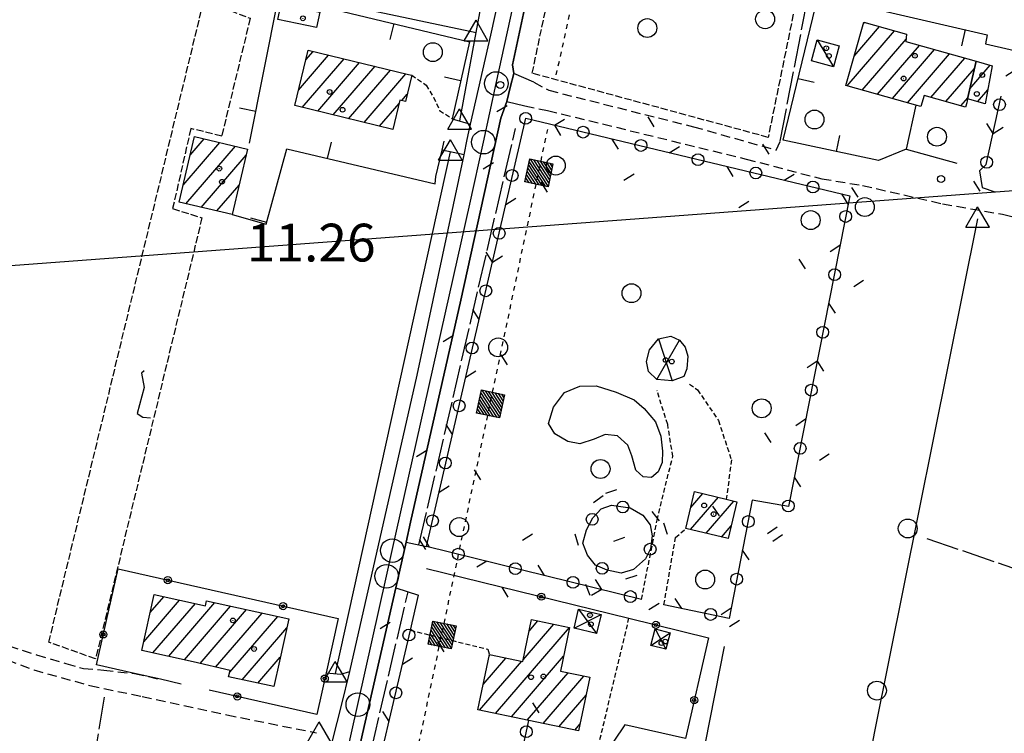
# Model space of a CAD drawing. Extents: x 1737404 to 1741714, y 5042816 to 5045945.
# Drawn here: x 1738262 to 1738470, y 5044194 to 5044345 of the extents above; entities that cross this region are included whole.
import ezdxf

# ---------------------------------------------------------------- set-up
doc = ezdxf.new("R2010")
doc.units = 0
for name, pattern in [('C', [10, 5, 5]), ('L17', [8, 7, -1]), ('L3', [1.5, 1, -0.5]), ('L4', [2, 1, -1]), ('L5', [2, 1.5, -0.5]), ('L7', [3, 2, -1])]:
    doc.linetypes.add(name, pattern=pattern)
doc.layers.get('0').update_dxf_attribs({"linetype": 'C'})
for name, color, linetype in [('11B2', 1, 'C'), ('11D4', 1, 'C'), ('16A1', 1, 'C'), ('17A1', 1, 'C'), ('17C3', 1, 'C'), ('17D4', 1, 'C'), ('19A1', 1, 'C'), ('19B2', 1, 'C'), ('19C3', 2, 'C'), ('1A1', 4, 'C'), ('1AJ36', 1, 'C'), ('1C3', 1, 'C'), ('1D4', 1, 'C'), ('21H8', 1, 'C'), ('21I9', 1, 'C'), ('24E5', 2, 'C'), ('298', 7, 'CONTINUOUS'), ('2E5', 3, 'C'), ('2J10', 2, 'L7'), ('2L12', 1, 'L3'), ('2M13', 3, 'C'), ('3A1', 1, 'C'), ('3B2', 1, 'C'), ('3C3', 1, 'C'), ('4B2', 3, 'C'), ('4E5', 2, 'L17'), ('4F6', 3, 'C'), ('5F6', 1, 'C'), ('5H8', 2, 'L5'), ('5I9', 2, 'L5'), ('8E5', 2, 'L4'), ('A2F6', 1, 'C'), ('A4B2', 1, 'C'), ('I2E5', 7, 'CONTINUOUS'), ('N2P16', 2, 'C'), ('N4A1', 2, 'C'), ('N4C3', 2, 'C')]:
    doc.layers.add(name, color=color, linetype=linetype)

# ---------------------------------------------------------------- blocks, each defined once
blk = doc.blocks.new('5F6')
at = {"layer": '5F6'}
blk.add_circle((0, 0), 2, dxfattribs=at)
blk = doc.blocks.new('11D4')
at = {"layer": '11D4'}
for radius in [0.5, 0.01]:
    blk.add_circle((0, 0), radius, dxfattribs=at)
blk = doc.blocks.new('1AJ36')
at = {"layer": '1AJ36'}
for radius in [0.5, 0.01]:
    blk.add_circle((0, 0), radius, dxfattribs=at)
blk = doc.blocks.new('11B2')
at = {"layer": '11B2'}
blk.add_circle((0, 0), 0.75, dxfattribs=at)
blk = doc.blocks.new('N2P16')
at = {"layer": 'N2P16'}
blk.add_circle((0, -0.00928), 2.5, dxfattribs=at)
blk = doc.blocks.new('N4A1')
at = {"layer": 'N4A1'}
for p, q in [((2.4755, -1.75357), (-0.02926, 2.58115)), ((-2.5275, -1.75518), (2.4725, -1.75518))]:
    blk.add_line(p, q, dxfattribs=at)
at = {"layer": 'N4A1', "flags": 128}
blk.add_lwpolyline([(-2.52926, -1.74898), (-0.02926, 2.58115)], dxfattribs=at)
blk = doc.blocks.new('N4C3')
at = {"layer": 'N4C3'}
for p, q in [((2.4755, -1.75357), (-0.02926, 2.58115)), ((-2.5275, -1.75518), (2.4725, -1.75518))]:
    blk.add_line(p, q, dxfattribs=at)
at = {"layer": 'N4C3', "flags": 128}
blk.add_lwpolyline([(-2.52926, -1.74898), (-0.02926, 2.58115)], dxfattribs=at)
blk = doc.blocks.new('*X113')
at = {"color": 0}
for p, q in [((1649.89426, 991.57785), (1654.34992, 996.03351)), ((1649.89426, 992.28495), (1653.64281, 996.03351)), ((1649.89426, 992.99206), (1652.93571, 996.03351)), ((1649.89426, 993.69917), (1652.2286, 996.03351)), ((1649.89426, 994.40627), (1651.5215, 996.03351)), ((1649.89426, 995.11338), (1650.81439, 996.03351)), ((1649.89426, 995.82049), (1650.10728, 996.03351)), ((1650.05703, 991.03351), (1654.89426, 995.87074)), ((1650.76414, 991.03351), (1654.89426, 995.16363)), ((1651.47124, 991.03351), (1654.89426, 994.45653)), ((1652.17835, 991.03351), (1654.89426, 993.74942)), ((1652.88546, 991.03351), (1654.89426, 993.04231)), ((1653.59256, 991.03351), (1654.89426, 992.33521)), ((1654.29967, 991.03351), (1654.89426, 991.6281))]:
    blk.add_line(p, q, dxfattribs=at)
blk = doc.blocks.new('24E5')
at = {"layer": '24E5'}
blk.add_lwpolyline([(-2.5038, -2.57363), (-2.5038, 2.42637), (2.4962, 2.42637), (2.4962, -2.57363)], close=True, dxfattribs=at)
blk.add_blockref('*X113', (-1652.39806, -993.60714), dxfattribs=at)
blk = doc.blocks.new('19B2')
at = {"layer": '19B2'}
for centre, radius in [((0, 0), 0.75), ((0, -0.02417), 0.32738)]:
    blk.add_circle(centre, radius, dxfattribs=at)
blk = doc.blocks.new('19C3')
at = {"layer": '19C3'}
for points in [[(-6.32083, -0.02486), (-4.55306, 1.74291)], [(6.17917, -0.02486), (7.94694, -1.79262)]]:
    blk.add_lwpolyline(points, dxfattribs=at)
blk.add_circle((-0.07083, -0.02486), 1.25, dxfattribs=at)
blk = doc.blocks.new('19A1')
at = {"layer": '19A1'}
blk.add_line((0, 0), (0, 3.50512), dxfattribs=at)
blk = doc.blocks.new('21I9')
at = {"layer": '21I9'}
for p, q in [((-1.31112, 10.00043), (-1.90323, 9.47621)), ((-1.90323, 9.47621), (-1.31112, 6.45189)), ((-1.31112, 6.45189), (-2.79141, 0.92746)), ((-2.79141, 0.92746), (-1.60717, 0.20162)), ((-1.60717, 0.20162), (0, 0))]:
    blk.add_line(p, q, dxfattribs=at)
blk = doc.blocks.new('21H8')
at = {"layer": '21H8'}
blk.add_circle((0, 0), 2, dxfattribs=at)

msp = doc.modelspace()

# ---------------------------------------------------------------- linework, layer by layer
at = {"layer": '16A1'}
msp.add_line((1737543.34447, 5044239.02957), (1740793.79305, 5044482.41906), dxfattribs=at)
at = {"layer": '17A1'}
for p, q in [((1738438.25029, 5044337.01145, -3333), (1738443.60027, 5044343.22856, -3333)), ((1738440.17071, 5044343.84223, -3333), (1738440.41427, 5044344.12522, -3333)), ((1738436.76709, 5044330.68976, -3333), (1738446.78634, 5044342.3309, -3333)), ((1738439.95501, 5044329.79424, -3333), (1738449.22788, 5044340.5682, -3333)), ((1738443.14193, 5044328.89866, -3333), (1738452.06145, 5044339.26206, -3333)), ((1738320.62766, 5044329.80355, -3333), (1738326.999, 5044337.20628, -3333)), ((1738322.18735, 5044336.2152, -3333), (1738323.72252, 5044337.99889, -3333)), ((1738446.32984, 5044328.00314, -3333), (1738455.24844, 5044338.36548, -3333)), ((1738449.51676, 5044327.10756, -3333), (1738458.43536, 5044337.46989, -3333)), ((1738454.45481, 5044328.24549, -3333), (1738461.62335, 5044336.57338, -3333)), ((1738321.41501, 5044326.11888, -3333), (1738330.27456, 5044336.4126, -3333)), ((1738324.69049, 5044325.3262, -3333), (1738333.55004, 5044335.61992, -3333)), ((1738327.96605, 5044324.53252, -3333), (1738336.82559, 5044334.82624, -3333)), ((1738462.70647, 5044330.02366, -3333), (1738467.03246, 5044335.04993, -3333)), ((1738331.2416, 5044323.73885, -3333), (1738340.10107, 5044334.03356, -3333)), ((1738334.51716, 5044322.94517, -3333), (1738343.37663, 5044333.23988, -3333)), ((1738457.64088, 5044327.34783, -3333), (1738463.68933, 5044334.3754, -3333)), ((1738342.47381, 5044327.59144, -3333), (1738343.63534, 5044328.941, -3333)), ((1738460.82695, 5044326.45018, -3333), (1738462.28094, 5044328.13954, -3333)), ((1738464.34813, 5044327.33159, -3333), (1738466.51436, 5044329.84848, -3333)), ((1738337.79264, 5044322.15249, -3333), (1738341.93041, 5044326.96008, -3333)), ((1738296.22005, 5044309.69207, -3333), (1738303.97619, 5044318.70376, -3333)), ((1738296.77492, 5044305.73728, -3333), (1738307.26643, 5044317.92822, -3333)), ((1738297.70871, 5044316.02118, -3333), (1738300.68495, 5044319.47921, -3333)), ((1738300.06516, 5044304.96175, -3333), (1738309.56405, 5044315.9983, -3333)), ((1738303.3564, 5044304.18629, -3333), (1738308.0754, 5044309.66919, -3333)), ((1738403.60251, 5044236.71677, -3333), (1738409.48767, 5044243.55459, -3333)), ((1738403.65571, 5044241.37696, -3333), (1738406.21034, 5044244.34513, -3333)), ((1738406.87991, 5044235.92523, -3333), (1738412.76507, 5044242.76305, -3333)), ((1738410.15724, 5044235.13468, -3333), (1738412.18139, 5044237.48649, -3333)), ((1738289.25032, 5044219.12774, -3333), (1738292.15191, 5044222.49795, -3333)), ((1738287.87975, 5044212.93584, -3333), (1738295.47813, 5044221.76422, -3333)), ((1738289.83686, 5044210.61137, -3333), (1738298.80443, 5044221.02949, -3333)), ((1738293.1623, 5044209.87458, -3333), (1738302.94998, 5044221.24664, -3333)), ((1738296.48668, 5044209.13871, -3333), (1738306.27527, 5044220.51184, -3333)), ((1738299.79076, 5044208.37925, -3333), (1738309.60065, 5044219.77604, -3333)), ((1738303.07092, 5044207.59093, -3333), (1738312.92595, 5044219.04124, -3333)), ((1738306.09092, 5044206.50032, -3333), (1738316.25224, 5044218.30651, -3333)), ((1738308.68369, 5044204.91441, -3333), (1738318.15584, 5044215.91987, -3333)), ((1738362.32465, 5044197.75218, -3333), (1738378.00118, 5044215.96635, -3333)), ((1738368.17444, 5044209.14729, -3333), (1738374.64536, 5044216.66678, -3333)), ((1738369.43984, 5044215.21699, -3333), (1738371.29046, 5044217.36828, -3333)), ((1738312.03674, 5044204.21077, -3333), (1738316.78435, 5044209.7269, -3333)), ((1738359.69921, 5044203.8996, -3333), (1738364.53439, 5044209.51856, -3333)), ((1738360.97106, 5044209.9768, -3333), (1738361.17957, 5044210.21906, -3333)), ((1738365.67948, 5044197.05168, -3333), (1738376.73202, 5044209.89336, -3333)), ((1738358.96883, 5044198.45261, -3333), (1738367.89029, 5044208.81713, -3333)), ((1738369.0353, 5044196.35125, -3333), (1738377.68174, 5044206.39735, -3333)), ((1738372.39104, 5044195.65182, -3333), (1738381.03657, 5044205.69684, -3333)), ((1738315.38979, 5044203.50713, -3333), (1738315.40724, 5044203.52849, -3333)), ((1738375.74779, 5044194.95247, -3333), (1738381.49456, 5044201.6295, -3333)), ((1738379.10453, 5044194.25311, -3333), (1738380.22185, 5044195.55022, -3333))]:
    msp.add_line(p, q, dxfattribs=at)
at = {"layer": '17C3'}
msp.add_line((1738430.39733, 5044340.40874, -3333), (1738433.87871, 5044334.72354, -3333), dxfattribs=at)
at = {"layer": '17D4'}
for p, q in [((1738396.4454, 5044268.48253, -3333), (1738401.28694, 5044276.8558, -3333)), ((1738396.84709, 5044277.12706, -3333), (1738399.70726, 5044268.23338, -3333)), ((1738379.9048, 5044219.8475, -3333), (1738383.70684, 5044214.68774, -3333)), ((1738378.95311, 5044215.816, -3333), (1738384.65853, 5044218.71923, -3333)), ((1738396.11983, 5044215.69541, -3333), (1738398.3558, 5044211.36106, -3333)), ((1738395.1992, 5044212.18671, -3333), (1738399.27734, 5044214.85779, -3333))]:
    msp.add_line(p, q, dxfattribs=at)
at = {"layer": '1A1'}
for points in [[(1738464.03274, 5044335.89636, 17.73), (1738462.23272, 5044327.92633, 17.73), (1738462.04404, 5044327.09789, 17.73), (1738461.78377, 5044326.18086, 17.73), (1738453.02777, 5044328.64708, 17.73), (1738452.35642, 5044326.30932, 17.73), (1738451.30025, 5044326.6063, 17.73), (1738436.49458, 5044330.76663, 17.73), (1738440.26165, 5044344.16794, 17.73), (1738449.33003, 5044341.6148, 17.73), (1738449.17878, 5044340.07213, 17.73), (1738464.03274, 5044335.89636, 17.73)], [(1738340.60347, 5044321.47143, 17.06), (1738319.82473, 5044326.50424, 17.06), (1738322.68275, 5044338.25097, 17.06), (1738343.89954, 5044333.11357, 17.06), (1738344.60231, 5044332.94256, 17.06), (1738343.26251, 5044327.39778, 17.06), (1738342.10492, 5044327.68316, 17.06), (1738340.60347, 5044321.47143, 17.06)], [(1738464.03274, 5044335.89636, 15.23), (1738467.45859, 5044334.93041, 15.23), (1738465.9616, 5044326.87778, 15.23), (1738462.23272, 5044327.92633, 15.23), (1738464.03274, 5044335.89636, 15.23)], [(1738309.87375, 5044317.31316, 17.12), (1738306.60478, 5044303.42066, 17.12), (1738295.36715, 5044306.06911, 17.12), (1738298.63605, 5044319.9626, 17.12), (1738309.87375, 5044317.31316, 17.12)], [(1738404.47309, 5044244.76461, 13.92), (1738411.17486, 5044243.14741, 13.92), (1738413.41762, 5044242.60633, 13.92), (1738411.53395, 5044234.80253, 13.92), (1738402.58941, 5044236.96082, 13.92), (1738404.47309, 5044244.76461, 13.92)], [(1738301.16443, 5044221.64144, 15.62), (1738318.57115, 5044217.79319, 15.62), (1738316.5916, 5044208.85904, 15.62), (1738315.40298, 5044203.50511, 15.62), (1738305.85129, 5044205.50861, 15.62), (1738306.17346, 5044206.84446, 15.62), (1738298.30695, 5044208.73547, 15.62), (1738287.48023, 5044211.1329, 15.62), (1738290.0972, 5044222.95182, 15.62), (1738300.92332, 5044220.56238, 15.62), (1738301.16443, 5044221.64144, 15.62)], [(1738379.91445, 5044194.08411, 15.6), (1738369.37662, 5044196.27953, 15.6), (1738358.57561, 5044198.53448, 15.6), (1738361.02876, 5044210.25089, 15.6), (1738368.09606, 5044208.77438, 15.6), (1738369.94671, 5044217.64874, 15.6), (1738378.00931, 5044215.96495, 15.6), (1738376.06797, 5044206.73481, 15.6), (1738382.29177, 5044205.43382, 15.6), (1738379.91445, 5044194.08411, 15.6)]]:
    msp.add_polyline3d(points, close=True, dxfattribs=at)
at = {"layer": '1C3'}
for points in [[(1738316.94869, 5044347.9714, 14.688), (1738325.12797, 5044346.29637, 14.688), (1738324.45394, 5044343.05685, 14.688), (1738316.28962, 5044344.73301, 14.688), (1738316.94869, 5044347.9714, 14.688)], [(1738435.07494, 5044339.14541, 14.029), (1738433.87871, 5044334.72354, 14.029), (1738429.2017, 5044335.97889, 14.029), (1738430.39733, 5044340.40874, 14.029), (1738435.07494, 5044339.14541, 14.029)]]:
    msp.add_polyline3d(points, close=True, dxfattribs=at)
at = {"layer": '1D4'}
for points in [[(1738399.70726, 5044268.23338, 13.921), (1738396.4454, 5044268.48253, 13.921), (1738394.72576, 5044270.20703, 13.921), (1738394.26977, 5044272.31898, 13.921), (1738394.94496, 5044274.80645, 13.921), (1738396.84709, 5044277.12706, 13.921), (1738399.4006, 5044277.65923, 13.921), (1738401.28694, 5044276.8558, 13.921), (1738402.43384, 5044275.34715, 13.921), (1738403.04851, 5044273.41957, 13.921), (1738402.8163, 5044270.76169, 13.921), (1738402.18328, 5044269.17091, 13.921), (1738399.70726, 5044268.23338, 13.921)], [(1738379.9048, 5044219.8475, 13.752), (1738384.65853, 5044218.71923, 13.752), (1738383.70684, 5044214.68774, 13.752), (1738378.95311, 5044215.816, 13.752), (1738379.9048, 5044219.8475, 13.752)], [(1738396.11983, 5044215.69541, 12.996), (1738399.27734, 5044214.85779, 12.996), (1738398.3558, 5044211.36106, 12.996), (1738395.1992, 5044212.18671, 12.996), (1738396.11983, 5044215.69541, 12.996)]]:
    msp.add_polyline3d(points, close=True, dxfattribs=at)
at = {"layer": '298'}
msp.add_polyline3d([(1738368.49426, 5044347.01642, 12.23), (1738365.9355, 5044335.14367, 12.13), (1738366.17551, 5044333.30437, 12.15), (1738365.45295, 5044330.338, 12.12), (1738364.73138, 5044327.37171, 12.09), (1738363.43152, 5044323.81155, 12.25), (1738354.99857, 5044285.3337, 12.13), (1738344.35632, 5044238.28459, 11.91), (1738343.39745, 5044234.04095, 11.9), (1738341.2059, 5044224.38893, 11.876), (1738334.18908, 5044193.47631, 11.8), (1738331.39723, 5044181.16693, 11.77), (1738329.20057, 5044171.15451, 11.73), (1738329.31838, 5044169.79545, 11.72), (1738323.31334, 5044170.98747, 11.924), (1738327.93266, 5044192.27978, 11.74), (1738329.71225, 5044199.47808, 11.95), (1738331.49284, 5044206.67645, 12.16), (1738345.72226, 5044269.43597, 12.22), (1738355.70609, 5044316.06374, 12.22), (1738356.35599, 5044319.31749, 12.27), (1738357.00597, 5044322.57026, 12.32), (1738361.32681, 5044341.44644, 12.22), (1738373.95128, 5044398.85299, 12.12)], dxfattribs=at)
at = {"layer": '2E5'}
for points in [[(1738370.41301, 5044331.43647, 11.95), (1738366.17551, 5044333.30437, 12.15), (1738365.9355, 5044335.14367, 12.13), (1738368.49426, 5044347.01642, 12.23), (1738371.81765, 5044362.05725, 12.25), (1738384.62347, 5044420.38998, 12.19), (1738386.67826, 5044429.67175, 12.19)], [(1738353.12615, 5044323.73286, 12.057), (1738357.00597, 5044322.57026, 12.32), (1738361.32681, 5044341.44644, 12.22), (1738373.95128, 5044398.85299, 12.12)], [(1738333.76578, 5044165.01696, 11.59), (1738330.6597, 5044166.73492, 11.702), (1738330.43147, 5044166.86324, 11.71), (1738329.43641, 5044168.4334, 11.71), (1738329.31838, 5044169.79545, 11.72), (1738329.20057, 5044171.15451, 11.73), (1738331.39723, 5044181.16693, 11.77), (1738334.18908, 5044193.47631, 11.8), (1738341.2059, 5044224.38893, 11.876), (1738343.39745, 5044234.04095, 11.9), (1738344.35632, 5044238.28459, 11.91), (1738354.99857, 5044285.3337, 12.13), (1738363.43152, 5044323.81155, 12.25), (1738364.73138, 5044327.37171, 12.09), (1738368.56092, 5044326.45204, 11.926)], [(1738326.46811, 5044206.4015, 11.967), (1738329.59227, 5044206.10292, 12.08), (1738331.49284, 5044206.67645, 12.16), (1738345.72226, 5044269.43597, 12.22), (1738355.70609, 5044316.06374, 12.22), (1738351.00707, 5044317.09079, 12.078)]]:
    msp.add_polyline3d(points, dxfattribs=at)
at = {"layer": '2J10'}
for points in [[(1738370.41301, 5044331.43647, 11.95), (1738373.57831, 5044329.75805, 11.53), (1738404.24276, 5044322.0247, 11.41), (1738421.75505, 5044317.08826, 11.35), (1738422.5544, 5044318.96226, 11.29)], [(1738368.56092, 5044326.45204, 11.926), (1738373.33422, 5044325.47768, 11.13), (1738415.34727, 5044315.19444, 11.17), (1738431.36136, 5044311.00726, 11.31), (1738439.99179, 5044309.58863, 11.05), (1738456.95498, 5044305.70418, 11.11), (1738469.65671, 5044303.48526, 11.13), (1738503.01922, 5044296.13543, 11.15), (1738538.55836, 5044287.85547, 11.13)], [(1738169.77792, 5044255.30991, 11.19), (1738177.56574, 5044245.88467, 11.21), (1738181.3803, 5044242.66034, 11.21), (1738192.26761, 5044235.0607, 11.21), (1738201.16634, 5044230.79503, 11.17), (1738205.75635, 5044229.76382, 11.17), (1738210.21125, 5044228.86289, 11.15), (1738216.55609, 5044227.83371, 11.15), (1738222.55538, 5044225.96836, 11.15), (1738227.55177, 5044223.70199, 11.15), (1738232.82538, 5044221.06827, 11.15), (1738240.34593, 5044216.89997, 11.13), (1738250.55923, 5044212.32858, 11.11), (1738264.62264, 5044207.00452, 11.19), (1738276.49734, 5044203.68273, 11.19), (1738287.57642, 5044201.37038, 11.27), (1738305.44909, 5044197.48683, 11.39), (1738324.41296, 5044193.66893, 11.74)], [(1738209.05449, 5044231.85601, 11.24), (1738211.11599, 5044231.41869, 11.23), (1738217.25396, 5044230.23262, 11.19), (1738222.54364, 5044228.64307, 11.15), (1738227.27205, 5044227.02252, 11.13), (1738230.65545, 5044225.77962, 11.13), (1738235.36098, 5044223.20565, 11.13), (1738248.94019, 5044216.37919, 11.33), (1738259.31932, 5044212.11104, 11.37), (1738265.19734, 5044210.20451, 11.43), (1738271.41834, 5044208.32467, 11.49), (1738275.12912, 5044207.31688, 11.49), (1738279.41964, 5044206.93715, 11.47), (1738285.94303, 5044206.24225, 11.748), (1738291.42603, 5044205.00412, 11.732)]]:
    msp.add_polyline3d(points, dxfattribs=at)
at = {"layer": '2L12'}
msp.add_line((1738382.69682, 5044184.95695, 10.92), (1738390.57751, 5044217.93996, 11.02), dxfattribs=at)
for points in [[(1738344.60231, 5044332.94256, 11.73), (1738347.64176, 5044330.85558, 11.75), (1738349.21251, 5044328.29359, 11.75), (1738350.48747, 5044325.48983, 11.81), (1738353.12615, 5044323.73286, 11.87)], [(1738393.21644, 5044221.92531, 10.79), (1738396.54101, 5044238.74528, 10.79), (1738398.26745, 5044246.02384, 10.79), (1738399.86355, 5044252.23063, 10.79), (1738398.76274, 5044258.97658, 10.79), (1738396.48257, 5044266.20485, 10.89)], [(1738403.40205, 5044267.5463, 10.79), (1738405.07637, 5044266.31983, 10.79), (1738409.49486, 5044259.83834, 10.84), (1738412.24509, 5044251.46192, 10.89), (1738411.17486, 5044243.14741, 10.89)], [(1738397.97027, 5044220.80909, 10.79), (1738400.43081, 5044235.02515, 10.79), (1738402.58941, 5044236.96082, 10.84)], [(1738344.30716, 5044215.39597, 12.098), (1738360.72375, 5044211.39135, 11.11), (1738361.02876, 5044210.25089, 11.11)]]:
    msp.add_polyline3d(points, dxfattribs=at)
at = {"layer": '2M13'}
for p, q in [((1738343.39745, 5044234.04095, 10.97), (1738347.70935, 5044233.16141, 10.92)), ((1738341.2059, 5044224.38893, 10.83), (1738346.05185, 5044222.85942, 10.92))]:
    msp.add_line(p, q, dxfattribs=at)
at = {"layer": '3A1'}
msp.add_line((1738310.27689, 5044318.51868, 11.428), (1738316.48319, 5044349.78178, 10.665), dxfattribs=at)
for points in [[(1738316.48319, 5044349.78178, 10.665), (1738356.8258, 5044340.04339, 10.7), (1738353.12615, 5044323.73286, 12.057)], [(1738451.30025, 5044326.6063, 11.386), (1738449.25414, 5044317.30211, 11.196), (1738443.38904, 5044314.85725, 11.153), (1738423.19523, 5044319.18976, 11.304), (1738430.62352, 5044349.84341, 11.703), (1738466.40223, 5044341.51122, 11.559), (1738466.01439, 5044339.56574, 11.55), (1738479.82131, 5044336.40869, 11.537)], [(1738349.68492, 5044311.51124, 11.09), (1738351.00707, 5044317.09079, 12.078), (1738351.45377, 5044318.97349, 12.06)], [(1738306.60478, 5044303.42066, 11.497), (1738313.80524, 5044301.42463, 11.573), (1738318.19113, 5044317.35631, 11.396), (1738349.58386, 5044309.94124, 10.594), (1738349.68492, 5044311.51124, 11.09)]]:
    msp.add_polyline3d(points, dxfattribs=at)
at = {"layer": '3B2'}
msp.add_line((1738449.25414, 5044317.30211, 11.196), (1738459.95583, 5044314.2846, 11.171), dxfattribs=at)
for points in [[(1738464.75992, 5044312.68476, 11.218), (1738465.30452, 5044309.18849, 11.164), (1738468.01781, 5044308.21632, 11.189)], [(1738295.82453, 5044204.01272, 11.61), (1738291.42603, 5044205.00412, 11.732), (1738285.94303, 5044206.24225, 11.748), (1738277.88569, 5044208.05679, 11.459), (1738282.45946, 5044228.37694, 11.309), (1738329.04794, 5044217.87267, 10.392), (1738326.46811, 5044206.4015, 10.393), (1738324.48042, 5044197.57605, 11.299), (1738301.74426, 5044202.701, 11.446)], [(1738347.71487, 5044228.48054, 10.929), (1738390.57751, 5044217.93996, 11.02), (1738407.40227, 5044213.80144, 10.665), (1738402.52099, 5044192.4584, 11.075), (1738389.70763, 5044195.33787, 10.945), (1738382.69682, 5044184.95695, 10.92)], [(1738398.81711, 5044150.90392, 11.092), (1738403.76587, 5044176.15408, 11.37), (1738410.77647, 5044211.95814, 10.612)]]:
    msp.add_polyline3d(points, dxfattribs=at)
at = {"layer": '3C3'}
msp.add_line((1738362.0904, 5044162.268, 11.669), (1738369.37662, 5044196.27953, 11.1), dxfattribs=at)
for points in [[(1738464.75992, 5044312.68476, 11.218), (1738466.14952, 5044314.01529, 11.263), (1738469.37154, 5044328.53509, 11.501)], [(1738393.21644, 5044221.92531, 10.79), (1738347.70935, 5044233.16141, 10.92), (1738368.71894, 5044323.81936, 11.679), (1738437.32638, 5044307.40341, 11.06), (1738424.29845, 5044241.57582, 10.625), (1738416.64109, 5044242.97706, 10.777), (1738411.78142, 5044217.89001, 10.633), (1738397.97027, 5044220.80909, 10.79)], [(1738371.5603, 5044159.68272, 11.082), (1738362.0904, 5044162.268, 11.669), (1738358.78776, 5044163.16896, 11.873), (1738359.30241, 5044165.80487, 11.821), (1738356.2902, 5044166.8048, 11.885), (1738355.43944, 5044163.82282, 11.952), (1738336.27502, 5044169.27439, 11.72), (1738336.91086, 5044171.87223, 11.668), (1738334.41737, 5044173.05642, 11.65), (1738344.30716, 5044215.39597, 12.098), (1738346.05185, 5044222.85942, 10.92)]]:
    msp.add_polyline3d(points, dxfattribs=at)
msp.add_polyline3d([(1738386.86469, 5044241.89072, 10.819), (1738390.79499, 5044241.2995, 10.807), (1738393.52571, 5044239.77305, 10.799), (1738395.07975, 5044237.74232, 10.804), (1738395.50701, 5044235.38453, 10.799), (1738395.11061, 5044232.62912, 10.795), (1738394.0449, 5044230.5356, 10.812), (1738391.5372, 5044228.23985, 10.863), (1738388.89074, 5044227.48912, 10.925), (1738385.94406, 5044228.12291, 10.928), (1738383.46578, 5044229.21095, 10.919), (1738381.7668, 5044231.289, 10.897), (1738380.80011, 5044233.83304, 10.868), (1738381.61364, 5044236.68287, 10.834), (1738382.92717, 5044239.23017, 10.828), (1738384.66575, 5044241.12336, 10.824), (1738386.86469, 5044241.89072, 10.819)], close=True, dxfattribs=at)
at = {"layer": '4B2'}
msp.add_line((1738328.44782, 5044206.21278, 10.309), (1738352.81486, 5044316.69365, 10.471), dxfattribs=at)
for points in [[(1738046.60465, 5044422.45382, 10.23), (1738046.79636, 5044421.56762, 10.23), (1738050.0979, 5044416.08761, 10.25), (1738056.00054, 5044411.65579, 10.27), (1738063.83224, 5044407.51081, 10.27), (1738073.1669, 5044404.62864, 10.27), (1738083.15537, 5044402.65786, 10.35), (1738097.0859, 5044399.51009, 10.47), (1738122.40972, 5044394.04546, 10.45), (1738185.16866, 5044381.65737, 10.45), (1738208.88974, 5044376.66439, 10.47), (1738265.5506, 5044363.6983, 10.63), (1738319.109, 5044350.29931, 10.59), (1738358.25379, 5044341.99956, 10.55)], [(1738358.25379, 5044341.99956, 10.55), (1738362.63502, 5044365.41314, 10.55), (1738370.67325, 5044400.9923, 10.562)], [(1738354.74477, 5044323.25035, 10.564), (1738354.74477, 5044323.25035, 10.564), (1738358.25379, 5044341.99956, 10.55)], [(1738525.7113, 5044116.22889, 9.34), (1738481.98796, 5044127.18746, 9.55), (1738432.10247, 5044138.30237, 9.4), (1738442.63059, 5044193.98851, 10.11), (1738464.37136, 5044302.49883, 10.07)]]:
    msp.add_polyline3d(points, dxfattribs=at)
at = {"layer": '4E5'}
for p, q in [((1738346.12669, 5044233.48516, 11.279), (1738366.54668, 5044321.65102, 11.82)), ((1738453.5796, 5044234.85202, 10.103), (1738522.48623, 5044211.19977, 10.33)), ((1738330.6597, 5044166.73492, 11.702), (1738343.821, 5044223.56285, 11.36)), ((1738266.83765, 5044123.42082, 11.46), (1738279.54253, 5044201.21108, 11.24))]:
    msp.add_line(p, q, dxfattribs=at)
msp.add_polyline3d([(1738422.5544, 5044318.96226, 11.29), (1738428.47599, 5044349.5412, 11.707), (1738444.08229, 5044425.71973, 11.872)], dxfattribs=at)
at = {"layer": '4F6'}
msp.add_polyline3d([(1738380.15474, 5044254.90766, 10.79), (1738377.61411, 5044255.35523, 10.79), (1738374.91045, 5044257.02911, 10.79), (1738373.55125, 5044259.17672, 10.79), (1738374.62336, 5044262.64461, 10.79), (1738376.93004, 5044265.73662, 10.79), (1738380.14226, 5044267.10133, 10.79), (1738383.62636, 5044267.13858, 10.79), (1738387.85936, 5044265.85299, 10.79), (1738391.6741, 5044264.18007, 10.79), (1738393.82213, 5044262.38637, 10.79), (1738396.18037, 5044259.56644, 10.79), (1738397.31753, 5044256.51368, 10.79), (1738397.68054, 5044253.33978, 10.79), (1738397.6003, 5044250.95602, 10.79), (1738396.77251, 5044248.93949, 10.79), (1738395.3326, 5044247.75863, 10.79), (1738393.56086, 5044247.88871, 10.79), (1738392.03631, 5044249.29788, 10.79), (1738391.16965, 5044252.30069, 10.79), (1738390.31447, 5044254.61441, 10.79), (1738388.14983, 5044256.53624, 10.79), (1738385.55421, 5044256.87439, 10.79), (1738383.18745, 5044255.84375, 10.79), (1738380.15474, 5044254.90766, 10.79)], close=True, dxfattribs=at)
at = {"layer": '5H8'}
msp.add_polyline3d([(1738390.01619, 5044428.20582, 10.53), (1738440.11289, 5044418.35544, 10.53), (1738420.02548, 5044319.77575, 10.53), (1738370.09684, 5044333.35531, 10.53), (1738390.01619, 5044428.20582, 10.53)], close=True, dxfattribs=at)
at = {"layer": '5I9'}
msp.add_polyline3d([(1738300.60512, 5044348.80445, 11.65), (1738310.39444, 5044344.99357, 11.61), (1738304.38118, 5044320.03176, 11.61), (1738297.83581, 5044321.64963, 11.61), (1738293.99612, 5044304.70487, 11.61), (1738300.20647, 5044302.75303, 11.61), (1738277.67992, 5044209.34509, 11.61), (1738267.78776, 5044212.85544, 11.25), (1738300.60512, 5044348.80445, 11.65)], close=True, dxfattribs=at)
at = {"layer": '8E5'}
for p, q in [((1738375.19307, 5044332.99681, -3333), (1738447.09929, 5044661.64983, -3333)), ((1738341.20369, 5044167.91252, -3333), (1738373.36811, 5044321.47585, -3333))]:
    msp.add_line(p, q, dxfattribs=at)
at = {"layer": 'A2F6', "flags": 128}
msp.add_lwpolyline([(1738325.72255, 5044166.22785), (1738333.20034, 5044199.66304), (1738339.27398, 5044226.84566), (1738340.48999, 5044232.27586), (1738356.88717, 5044305.63433), (1738359.76499, 5044318.7775), (1738362.48595, 5044331.20292), (1738377.84634, 5044401.4512), (1738384.11134, 5044430.05517)], dxfattribs=at)
at = {"layer": 'A4B2'}
msp.add_line((1738328.44782, 5044206.21278), (1738352.81486, 5044316.69365), dxfattribs=at)
at = {"layer": 'A4B2', "flags": 128}
for points in [[(1738046.60465, 5044422.45382), (1738046.79636, 5044421.56762), (1738050.0979, 5044416.08761), (1738056.00054, 5044411.65579), (1738063.83224, 5044407.51081), (1738073.1669, 5044404.62864), (1738083.15537, 5044402.65786), (1738097.0859, 5044399.51009), (1738122.40972, 5044394.04546), (1738185.16866, 5044381.65737), (1738208.88974, 5044376.66439), (1738265.5506, 5044363.6983), (1738319.109, 5044350.29931), (1738358.25379, 5044341.99956)], [(1738358.25379, 5044341.99956), (1738362.63502, 5044365.41314), (1738370.67325, 5044400.9923)], [(1738354.74477, 5044323.25035), (1738354.74477, 5044323.25035), (1738358.25379, 5044341.99956)], [(1738525.7113, 5044116.22889), (1738481.98796, 5044127.18746), (1738432.10247, 5044138.30237), (1738442.63059, 5044193.98851), (1738464.37136, 5044302.49883)]]:
    msp.add_lwpolyline(points, dxfattribs=at)
at = {"layer": 'I2E5'}
for points in [[(1738364.73138, 5044327.37171, 12.09), (1738365.45295, 5044330.338, 12.12), (1738366.17551, 5044333.30437, 12.15)], [(1738355.70609, 5044316.06374, 12.22), (1738356.35599, 5044319.31749, 12.27), (1738357.00597, 5044322.57026, 12.32)], [(1738327.93266, 5044192.27978, 11.74), (1738329.71225, 5044199.47808, 11.95), (1738331.49284, 5044206.67645, 12.16)]]:
    msp.add_polyline3d(points, dxfattribs=at)

# ---------------------------------------------------------------- block references
at = {"layer": '11B2'}
for p in [(1738363.31704, 5044330.88508, 11.26), (1738456.62335, 5044310.96335, 11.06)]:
    msp.add_blockref('11B2', p, dxfattribs=at)
at = {"layer": '11D4'}
for p in [(1738321.56627, 5044344.99173, 14.688), (1738432.88361, 5044337.03079, 14.029), (1738451.09752, 5044337.05482, 17.73), (1738465.32542, 5044332.97659, 15.23), (1738327.21606, 5044329.39232, 17.06), (1738303.87824, 5044313.1547, 17.12), (1738399.6367, 5044272.30968, 13.921), (1738408.48966, 5044239.98093, 13.92), (1738382.50755, 5044216.68185, 13.752), (1738311.23663, 5044211.4275, 15.62), (1738398.24035, 5044213.01012, 12.996), (1738369.84889, 5044205.45483, 15.6)]:
    msp.add_blockref('11D4', p, dxfattribs=at)
at = {"layer": '19A1'}
for p, rotation in [((1738340.78722, 5044343.91483, -3333), 166.422), ((1738461.72158, 5044342.60083, -3333), 166.882), ((1738354.94552, 5044331.75247, -3333), 77.22200000000001), ((1738426.36785, 5044332.2798, -3333), 256.372), ((1738311.61535, 5044325.25974, -3333), 78.77199999999999), ((1738434.47185, 5044316.77087, -3333), 347.892), ((1738326.7841, 5044315.32615, -3333), 346.712), ((1738313.89913, 5044301.7646, -3333), 74.602)]:
    msp.add_blockref('19A1', p, dxfattribs=dict(at, rotation=rotation))
at = {"layer": '19B2'}
for p, rotation in [((1738292.97936, 5044226.00568, -3333), 347.292), ((1738371.99353, 5044222.51036, -3333), 346.192), ((1738317.36818, 5044220.50607, -3333), 347.292), ((1738396.27127, 5044216.53911, -3333), 346.182), ((1738279.33817, 5044214.50754, -3333), 77.312), ((1738326.18886, 5044205.16213, -3333), 257.312), ((1738307.67691, 5044201.36417, -3333), 167.302), ((1738404.38404, 5044200.60463, -3333), 257.122)]:
    msp.add_blockref('19B2', p, dxfattribs=dict(at, rotation=rotation))
at = {"layer": '19C3'}
for p, rotation in [((1738468.98232, 5044326.78205, -3333), 77.49200000000002), ((1738368.78939, 5044323.80258, -3333), 346.542), ((1738380.94614, 5044320.89302, -3333), 346.552), ((1738393.10381, 5044317.98453, -3333), 256.552), ((1738466.27485, 5044314.57825, -3333), 77.49200000000002), ((1738405.26148, 5044315.07604, -3333), 346.542), ((1738417.41823, 5044312.16647, -3333), 256.542), ((1738365.91302, 5044311.7115, -3333), 346.952), ((1738429.57591, 5044309.25798, -3333), 346.542), ((1738436.4468, 5044302.95812, -3333), 258.802), ((1738363.09124, 5044299.53425, -3333), 76.952), ((1738360.26853, 5044287.35593, -3333), 76.952), ((1738434.02053, 5044290.69515, -3333), 168.802), ((1738431.59319, 5044278.43311, -3333), 258.802), ((1738357.44675, 5044275.17868, -3333), 346.952), ((1738429.16593, 5044266.17006, -3333), 258.802), ((1738354.62404, 5044263.00037, -3333), 76.952), ((1738426.73966, 5044253.9071, -3333), 168.812), ((1738351.80233, 5044250.82212, -3333), 346.952), ((1738424.31232, 5044241.64505, -3333), 258.802), ((1738348.98054, 5044238.64488, -3333), 76.952), ((1738382.79134, 5044238.96829, -3333), 62.712), ((1738389.33645, 5044241.51922, -3333), 351.4519999999999), ((1738415.75713, 5044238.41611, -3333), 169.042), ((1738395.03807, 5044232.48629, -3333), 243.022), ((1738366.51746, 5044228.51754, -3333), 76.122), ((1738384.89366, 5044228.58379, -3333), 66.312), ((1738354.3813, 5044231.51389, -3333), 166.132), ((1738413.38069, 5044226.14385, -3333), 259.042), ((1738378.65362, 5044225.52118, -3333), 166.122), ((1738390.78979, 5044222.52482, -3333), 166.132), ((1738407.77586, 5044218.73634, -3333), 168.072), ((1738344.07186, 5044214.38654, -3333), 346.852), ((1738341.22867, 5044202.21371, -3333), 76.852), ((1738368.85262, 5044193.83547, -3333), 257.912)]:
    msp.add_blockref('19C3', p, dxfattribs=dict(at, rotation=rotation))
at = {"layer": '1AJ36'}
for p in [(1738432.32994, 5044338.66609, 11.742), (1738448.69983, 5044332.24514, 11.5), (1738464.19049, 5044328.98151, 11.5), (1738329.95082, 5044325.62883, 11.18), (1738304.43885, 5044310.36865, 11.5), (1738398.33718, 5044272.61552, 11.036), (1738406.48732, 5044241.82466, 11.12), (1738306.74835, 5044217.48858, 11.14), (1738382.31805, 5044218.5831, 11.044), (1738397.45074, 5044212.68022, 10.918), (1738372.47615, 5044205.6315, 11.17)]:
    msp.add_blockref('1AJ36', p, dxfattribs=at)
at = {"layer": '21H8'}
for p in [(1738394.45091, 5044342.93192, -3333), (1738419.38228, 5044344.79875, -3333)]:
    msp.add_blockref('21H8', p, dxfattribs=at)
at = {"layer": '21I9'}
msp.add_blockref('21I9', (1738289.30203, 5044260.35757, -3333), dxfattribs=at)
at = {"layer": '24E5'}
for p, rotation in [((1738371.44282, 5044312.28601, -3333), 78.172), ((1738361.19289, 5044263.34581, -3333), 78.16199999999999), ((1738350.94193, 5044214.40555, -3333), 78.172)]:
    msp.add_blockref('24E5', p, dxfattribs=dict(at, rotation=rotation))
at = {"layer": '5F6'}
for p in [(1738349.06215, 5044337.82842, 11.27), (1738429.83363, 5044323.56183, 12.46), (1738455.75743, 5044319.91611, 12.46), (1738375.08572, 5044313.80533, 13.39), (1738440.49808, 5044305.02348, 11.34), (1738429.03076, 5044302.26142, 13.39), (1738391.11058, 5044286.77312, 13.39), (1738362.88674, 5044275.30522, 13.39), (1738418.65754, 5044262.40075, 13.39), (1738384.55932, 5044249.54932, 13.39), (1738354.64337, 5044237.24171, 13.39), (1738449.56761, 5044236.94941, 11.34), (1738406.69832, 5044226.13588, 13.39), (1738443.04966, 5044202.61529, 11.34)]:
    msp.add_blockref('5F6', p, dxfattribs=at)
at = {"layer": 'N2P16'}
for p in [(1738362.48595, 5044331.20292), (1738359.76499, 5044318.7775), (1738340.48999, 5044232.27586), (1738339.27398, 5044226.84566), (1738333.20034, 5044199.66304)]:
    msp.add_blockref('N2P16', p, dxfattribs=at)
at = {"layer": 'N4A1'}
for p in [(1738354.74477, 5044323.25035), (1738352.81486, 5044316.69365), (1738464.37136, 5044302.49883), (1738328.44782, 5044206.21278), (1738325.05894, 5044193.41243)]:
    msp.add_blockref('N4A1', p, dxfattribs=at)
at = {"layer": 'N4C3'}
msp.add_blockref('N4C3', (1738358.25379, 5044341.99956), dxfattribs=at)

# ---------------------------------------------------------------- texts
at = {"layer": '11B2'}
msp.add_text('11.26                                  ', height=8, dxfattribs=at).set_placement((1738309.69072, 5044293.49391))

doc.saveas('drawing.dxf')
